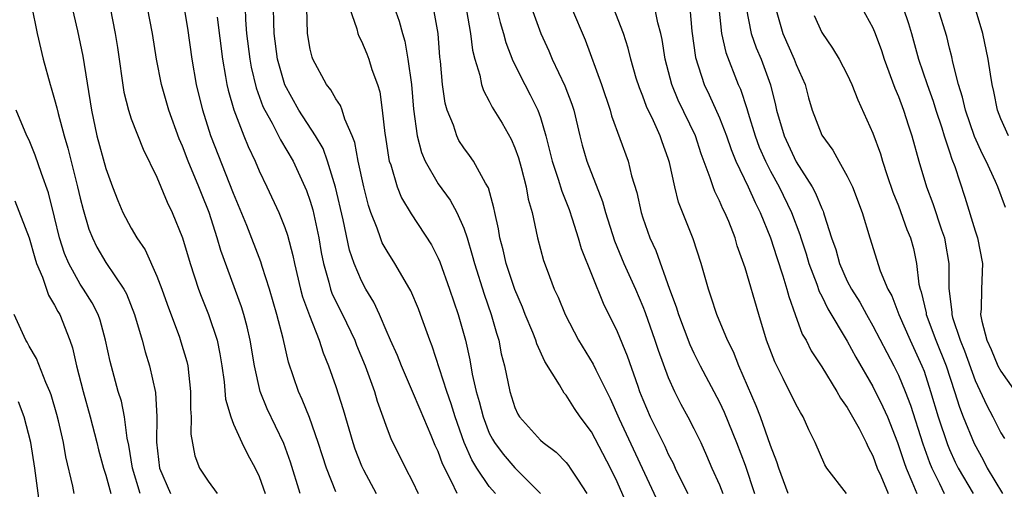
# Model space of a CAD drawing. Units: inches. Extents: x 2619000 to 2622000, y 1488000 to 1491000.
# Drawn here: x 2619592 to 2619669, y 1488417 to 1488454 of the extents above; entities that cross this region are included whole.
import ezdxf

# ---------------------------------------------------------------- set-up
doc = ezdxf.new("R2010")
doc.units = ezdxf.units.IN
doc.header["$MEASUREMENT"] = 0
doc.layers.add('LD26191488_2ft', color=168, linetype='Continuous')

msp = doc.modelspace()

# ---------------------------------------------------------------- linework, layer by layer
at = {"layer": 'LD26191488_2ft'}
for points, elevation in [([(2619596.125, 1488456.125), (2619596.8, 1488453.2), (2619597.22, 1488451.22), (2619597.872, 1488447), (2619598.309, 1488445), (2619599, 1488442.44), (2619599.53, 1488441), (2619599.942, 1488439.942), (2619600.344, 1488439), (2619601, 1488437.756), (2619601.431, 1488437), (2619602.07, 1488436.07), (2619603, 1488434.023), (2619603.391, 1488433), (2619603.808, 1488431.808), (2619604.762, 1488429.238), (2619604.88, 1488428.881), (2619605.331, 1488427.331), (2619605.407, 1488427), (2619605.641, 1488425), (2619605.634, 1488423.634), (2619605.684, 1488423), (2619605.648, 1488421.648), (2619605.965, 1488419.965), (2619606.337, 1488419), (2619607, 1488417.978), (2619607.724, 1488417)], 8654), ([(2619644.546, 1488456.546), (2619644.832, 1488453.168), (2619645.129, 1488451.13), (2619645.799, 1488449), (2619646.195, 1488448.194), (2619647, 1488446.401), (2619647.551, 1488445), (2619647.912, 1488443.912), (2619648.292, 1488443), (2619649.237, 1488441), (2619649.784, 1488439.784), (2619650.186, 1488439), (2619650.987, 1488437.013), (2619651.475, 1488435.475), (2619651.969, 1488434.031), (2619652.277, 1488433), (2619652.423, 1488432.423), (2619652.922, 1488431), (2619653.481, 1488429.481), (2619653.769, 1488429), (2619654.178, 1488428.178), (2619655, 1488426.906), (2619656.173, 1488425), (2619656.468, 1488424.468), (2619657, 1488423.732), (2619657.919, 1488422.081), (2619658.475, 1488421), (2619658.631, 1488420.631), (2619659, 1488419.956), (2619659.346, 1488419), (2619659.623, 1488418.377), (2619660.185, 1488417)], 8688), ([(2619593.192, 1488455.193), (2619593.626, 1488453), (2619594.102, 1488451), (2619594.646, 1488449), (2619594.739, 1488448.739), (2619595, 1488447.846), (2619595.178, 1488447.178), (2619595.266, 1488446.734), (2619595.745, 1488445), (2619596.035, 1488444.035), (2619596.799, 1488441), (2619597, 1488440.117), (2619597.224, 1488439.224), (2619597.684, 1488437.683), (2619597.958, 1488437), (2619598.293, 1488436.293), (2619599, 1488435.076), (2619600.405, 1488433), (2619600.617, 1488432.617), (2619601.258, 1488431), (2619601.838, 1488429), (2619602.081, 1488428.081), (2619602.419, 1488427), (2619602.902, 1488424.902), (2619603.007, 1488423.007), (2619602.97, 1488421.03), (2619603.215, 1488419), (2619604.054, 1488417)], 8652), ([(2619617, 1488417.126), (2619616.257, 1488419), (2619615.944, 1488419.944), (2619615.619, 1488421), (2619614.946, 1488422.946), (2619614.369, 1488424.369), (2619614.065, 1488425), (2619613.289, 1488427.289), (2619612.876, 1488429.124), (2619612.387, 1488431), (2619611.794, 1488433), (2619611.224, 1488434.776), (2619611.125, 1488435.125), (2619610.028, 1488437.972), (2619609, 1488440.482), (2619607.221, 1488445), (2619606.588, 1488447), (2619606.106, 1488449), (2619605.756, 1488451), (2619605.413, 1488453.413), (2619605.12, 1488455.12)], 8660), ([(2619621.422, 1488455.422), (2619621.958, 1488453.958), (2619622.203, 1488453), (2619622.396, 1488452.396), (2619622.638, 1488451), (2619622.901, 1488449), (2619623.074, 1488447.074), (2619623.367, 1488445), (2619623.69, 1488443.69), (2619623.982, 1488443), (2619625, 1488441.228), (2619625.95, 1488439.949), (2619626.455, 1488439), (2619627, 1488437.778), (2619627.261, 1488437), (2619627.666, 1488435.666), (2619627.834, 1488435), (2619628.59, 1488432.59), (2619629.15, 1488431), (2619629.55, 1488429.55), (2619629.737, 1488429), (2619629.935, 1488427.935), (2619630.181, 1488427), (2619630.598, 1488425), (2619631, 1488423.727), (2619631.225, 1488423.225), (2619631.36, 1488423), (2619633, 1488421.186), (2619633.202, 1488421), (2619634.233, 1488420.233), (2619635, 1488419.421), (2619635.188, 1488419.188), (2619635.317, 1488419), (2619635.884, 1488418.116), (2619636.631, 1488417)], 8672), ([(2619599.334, 1488455), (2619599.729, 1488453), (2619599.909, 1488451.909), (2619600.405, 1488448.405), (2619600.767, 1488447), (2619601, 1488446.323), (2619601.938, 1488443.938), (2619603, 1488441.76), (2619603.808, 1488439.808), (2619604.2, 1488439), (2619605, 1488437), (2619605.59, 1488435), (2619606.26, 1488433), (2619606.459, 1488432.459), (2619607.041, 1488431), (2619607.704, 1488429), (2619607.934, 1488427.934), (2619608.091, 1488427), (2619608.264, 1488425.736), (2619608.378, 1488424.378), (2619608.774, 1488423), (2619609, 1488422.434), (2619609.653, 1488421), (2619610.094, 1488420.093), (2619610.679, 1488419), (2619611, 1488418.34), (2619611.479, 1488417)], 8656), ([(2619614.212, 1488417), (2619613.448, 1488419.447), (2619612.932, 1488420.932), (2619611.637, 1488423.637), (2619611.076, 1488425), (2619610.633, 1488427), (2619610.303, 1488429), (2619610.058, 1488430.058), (2619609.794, 1488431), (2619609.607, 1488431.607), (2619608.007, 1488436.007), (2619607.721, 1488437), (2619607.078, 1488439), (2619606.48, 1488440.48), (2619606.288, 1488441), (2619605.447, 1488443), (2619605, 1488444.172), (2619604.745, 1488444.745), (2619603.932, 1488447), (2619603.355, 1488449), (2619602.975, 1488451), (2619602.666, 1488453), (2619602.275, 1488455)], 8658), ([(2619609.908, 1488455), (2619609.94, 1488454.06), (2619610.012, 1488453), (2619610.26, 1488451), (2619610.369, 1488450.369), (2619610.758, 1488448.758), (2619611.298, 1488447.298), (2619611.443, 1488447), (2619612.006, 1488445.994), (2619612.672, 1488444.672), (2619613.65, 1488443), (2619614.58, 1488441), (2619614.704, 1488440.705), (2619615, 1488439.878), (2619615.204, 1488439.204), (2619615.67, 1488437), (2619615.858, 1488435.858), (2619616.027, 1488435), (2619616.457, 1488433.543), (2619616.588, 1488433), (2619616.694, 1488432.694), (2619617, 1488432.041), (2619617.522, 1488431), (2619618.47, 1488429), (2619618.614, 1488428.614), (2619619.294, 1488427), (2619620.008, 1488425), (2619620.227, 1488424.227), (2619621, 1488422.06), (2619621.299, 1488421.299), (2619622.447, 1488419), (2619623, 1488417.934), (2619623.431, 1488417)], 8664), ([(2619626.483, 1488417), (2619626.052, 1488417.948), (2619625.332, 1488419.333), (2619625, 1488420.295), (2619624.775, 1488420.775), (2619624.463, 1488421.537), (2619623.582, 1488423.582), (2619623, 1488424.997), (2619622.123, 1488427), (2619621.806, 1488427.805), (2619621.264, 1488429), (2619621.194, 1488429.194), (2619621, 1488429.609), (2619620.406, 1488431), (2619619.967, 1488431.967), (2619619.353, 1488433), (2619619, 1488433.641), (2619618.424, 1488435), (2619618.057, 1488436.057), (2619617.58, 1488438.42), (2619616.982, 1488440.982), (2619616.356, 1488443), (2619615.997, 1488443.997), (2619615.416, 1488445), (2619614.114, 1488447), (2619613, 1488448.979), (2619612.433, 1488451), (2619612.164, 1488453), (2619612.133, 1488453.867), (2619612.121, 1488455)], 8666), ([(2619629.471, 1488417), (2619629, 1488417.553), (2619628.035, 1488419), (2619627.633, 1488419.633), (2619627.022, 1488421), (2619626.32, 1488423), (2619626.017, 1488424.018), (2619625.667, 1488425), (2619624.535, 1488428.535), (2619624.343, 1488429), (2619623.626, 1488431), (2619623.451, 1488431.451), (2619622.861, 1488432.861), (2619622.787, 1488433), (2619621.611, 1488435), (2619621, 1488435.96), (2619620.631, 1488436.631), (2619620.483, 1488437), (2619620.229, 1488437.771), (2619619.742, 1488439), (2619619.55, 1488439.55), (2619619.185, 1488441), (2619618.75, 1488443), (2619618.476, 1488444.476), (2619618.271, 1488445), (2619617.693, 1488446.307), (2619617.497, 1488447), (2619617.372, 1488447.372), (2619617, 1488447.894), (2619616.6, 1488448.601), (2619616.272, 1488449), (2619615.196, 1488451), (2619615.144, 1488451.144), (2619615, 1488451.759), (2619614.783, 1488453), (2619614.714, 1488455)], 8668), ([(2619618.061, 1488455), (2619618.629, 1488453.371), (2619618.712, 1488453), (2619618.789, 1488452.789), (2619619, 1488452.402), (2619619.414, 1488451.415), (2619619.573, 1488451), (2619619.814, 1488450.186), (2619620.251, 1488449), (2619620.429, 1488448.429), (2619620.625, 1488447), (2619620.823, 1488445.177), (2619620.882, 1488444.882), (2619621.142, 1488443.142), (2619621.176, 1488443), (2619621.285, 1488442.715), (2619621.8, 1488441), (2619622.139, 1488440.14), (2619622.89, 1488438.89), (2619624.471, 1488436.47), (2619625, 1488435.408), (2619625.122, 1488435.122), (2619625.885, 1488433), (2619626.574, 1488431), (2619627.137, 1488429), (2619627.466, 1488427.467), (2619627.66, 1488426.34), (2619627.973, 1488425), (2619628.213, 1488424.213), (2619628.509, 1488423), (2619629, 1488421.738), (2619629.251, 1488421.251), (2619629.4, 1488421), (2619630.085, 1488420.085), (2619631, 1488419.023), (2619633.008, 1488417)], 8670), ([(2619639.891, 1488415.891), (2619639, 1488417.927), (2619638.47, 1488419), (2619637, 1488421.82), (2619636.112, 1488423), (2619635.65, 1488423.65), (2619635, 1488424.695), (2619634.852, 1488424.852), (2619634.492, 1488425.509), (2619633.344, 1488427.344), (2619632.711, 1488428.711), (2619632.631, 1488429), (2619632.403, 1488429.597), (2619631.816, 1488431), (2619631.587, 1488431.587), (2619631, 1488432.959), (2619630.328, 1488435), (2619630.084, 1488436.084), (2619629.832, 1488437), (2619629.723, 1488437.723), (2619629.421, 1488439), (2619629.358, 1488439.358), (2619628.932, 1488440.932), (2619628.707, 1488441.293), (2619627.764, 1488443), (2619627.452, 1488443.452), (2619627, 1488444.054), (2619626.628, 1488444.628), (2619626.446, 1488445), (2619626.186, 1488445.814), (2619625.703, 1488447), (2619625.548, 1488447.548), (2619625.329, 1488449), (2619625.175, 1488450.825), (2619625.135, 1488451.135), (2619624.987, 1488452.987), (2619624.635, 1488455)], 8674), ([(2619627.216, 1488454.784), (2619627.54, 1488453), (2619627.687, 1488451.688), (2619627.875, 1488451), (2619628.262, 1488449.738), (2619628.391, 1488449), (2619628.535, 1488448.535), (2619629, 1488447.709), (2619629.229, 1488447.229), (2619629.992, 1488445.992), (2619630.718, 1488444.718), (2619631, 1488444.062), (2619631.275, 1488443.275), (2619631.49, 1488442.51), (2619631.878, 1488441), (2619632.039, 1488440.039), (2619632.345, 1488439), (2619632.778, 1488437), (2619633.243, 1488435.243), (2619633.514, 1488434.486), (2619634.08, 1488433), (2619634.372, 1488432.372), (2619634.92, 1488431), (2619635.984, 1488429), (2619637.122, 1488427.122), (2619637.325, 1488426.675), (2619638.439, 1488424.439), (2619639.161, 1488422.839), (2619642.244, 1488416.245)], 8676), ([(2619629.57, 1488455), (2619629.86, 1488453.86), (2619630.119, 1488453), (2619630.297, 1488452.297), (2619630.851, 1488450.852), (2619631.786, 1488449), (2619632.207, 1488448.208), (2619632.796, 1488447), (2619633, 1488446.417), (2619633.413, 1488445), (2619633.739, 1488443.738), (2619633.91, 1488443), (2619634.392, 1488441.608), (2619634.665, 1488440.665), (2619635.237, 1488439.237), (2619635.491, 1488438.509), (2619635.958, 1488437), (2619636.186, 1488436.186), (2619637.905, 1488431.905), (2619639, 1488429.683), (2619639.784, 1488427.784), (2619640.604, 1488425.396), (2619640.753, 1488425), (2619641, 1488424.374), (2619641.589, 1488423), (2619642.718, 1488420.718), (2619643, 1488420.072), (2619643.371, 1488419.371), (2619643.526, 1488419), (2619644.023, 1488417.977), (2619644.516, 1488417)], 8678), ([(2619632.306, 1488455), (2619633.026, 1488453), (2619633.647, 1488451.647), (2619633.921, 1488451), (2619634.913, 1488448.913), (2619635.457, 1488447.457), (2619635.601, 1488447), (2619636.077, 1488445), (2619636.266, 1488444.266), (2619636.629, 1488443), (2619637.857, 1488439.857), (2619638.089, 1488439), (2619638.787, 1488436.787), (2619639.53, 1488435), (2619640.421, 1488433), (2619641, 1488431.632), (2619641.18, 1488431.18), (2619641.949, 1488429), (2619642.209, 1488428.209), (2619643, 1488426.092), (2619643.48, 1488425), (2619643.985, 1488423.985), (2619644.535, 1488423), (2619645, 1488422.104), (2619645.54, 1488421), (2619645.99, 1488419.99), (2619646.399, 1488419), (2619647, 1488417.686), (2619647.269, 1488417)], 8680), ([(2619635.435, 1488455), (2619636.501, 1488452.501), (2619637.774, 1488449), (2619638.446, 1488447), (2619638.56, 1488446.56), (2619639.849, 1488443), (2619640.127, 1488441.873), (2619640.546, 1488440.546), (2619640.871, 1488439), (2619641, 1488438.587), (2619641.552, 1488437), (2619642.015, 1488436.015), (2619643.095, 1488433), (2619643.612, 1488431.612), (2619643.787, 1488431), (2619644.675, 1488428.675), (2619645, 1488427.974), (2619645.493, 1488427), (2619647, 1488424.154), (2619647.376, 1488423.376), (2619648.342, 1488421), (2619649, 1488419.226), (2619649.747, 1488417)], 8682), ([(2619652.375, 1488417), (2619651.633, 1488419), (2619651.498, 1488419.498), (2619651, 1488420.776), (2619650.22, 1488423), (2619649.879, 1488423.879), (2619648.513, 1488427), (2619648.092, 1488428.092), (2619647.636, 1488429), (2619646.804, 1488431), (2619646.36, 1488432.36), (2619646.13, 1488433), (2619645.561, 1488435), (2619644.946, 1488436.945), (2619643.804, 1488439.804), (2619643.511, 1488441), (2619643.103, 1488442.897), (2619643, 1488443.228), (2619642.523, 1488444.524), (2619642.364, 1488445), (2619641.845, 1488446.155), (2619641.289, 1488447.289), (2619641, 1488448.098), (2619640.735, 1488448.735), (2619640.489, 1488449.511), (2619640.062, 1488451), (2619639.856, 1488451.856), (2619639.487, 1488453), (2619638.71, 1488455)], 8684), ([(2619656.933, 1488417), (2619655.409, 1488419), (2619655.24, 1488419.24), (2619654.493, 1488421), (2619653.993, 1488421.993), (2619653.559, 1488423), (2619653.337, 1488423.337), (2619653, 1488423.949), (2619651.99, 1488426.01), (2619651.319, 1488427.319), (2619650.692, 1488429), (2619650.078, 1488431), (2619649, 1488434.664), (2619648.392, 1488436.392), (2619648.224, 1488437), (2619647.724, 1488438.276), (2619647.423, 1488439), (2619647.275, 1488439.275), (2619647, 1488439.916), (2619646.629, 1488440.629), (2619646.5, 1488441), (2619646.284, 1488441.716), (2619645.574, 1488443.574), (2619645.116, 1488445), (2619643.774, 1488447.774), (2619643.265, 1488449), (2619642.754, 1488451), (2619642.515, 1488452.515), (2619642.407, 1488453), (2619642.177, 1488453.823), (2619641.941, 1488455)], 8686), ([(2619646.955, 1488455), (2619647.156, 1488453), (2619647.499, 1488451.499), (2619648.464, 1488449), (2619648.636, 1488448.635), (2619649.141, 1488447.142), (2619649.239, 1488446.761), (2619649.788, 1488445), (2619650.114, 1488444.114), (2619650.606, 1488443), (2619651, 1488442.238), (2619651.677, 1488441), (2619652.623, 1488439), (2619653.281, 1488437.28), (2619653.359, 1488437), (2619653.769, 1488435.769), (2619653.994, 1488435), (2619654.62, 1488433.38), (2619654.807, 1488432.807), (2619655, 1488432.442), (2619655.465, 1488431.465), (2619657, 1488428.934), (2619657.668, 1488427.669), (2619659, 1488425.382), (2619659.788, 1488423.788), (2619660.132, 1488423), (2619660.933, 1488421), (2619661.438, 1488419.438), (2619661.596, 1488419), (2619662.058, 1488417.942), (2619662.435, 1488417)], 8690), ([(2619649.097, 1488455), (2619649.484, 1488453), (2619649.878, 1488451.878), (2619650.257, 1488451), (2619650.992, 1488448.992), (2619651.391, 1488447.391), (2619651.471, 1488447), (2619652.049, 1488445), (2619653, 1488442.969), (2619654.246, 1488441), (2619654.513, 1488440.513), (2619655, 1488439.309), (2619655.107, 1488439.107), (2619655.145, 1488439), (2619655.194, 1488438.806), (2619655.775, 1488437), (2619656.09, 1488436.09), (2619656.381, 1488435), (2619657, 1488433.629), (2619657.326, 1488433), (2619657.978, 1488431.978), (2619658.501, 1488431), (2619659, 1488430.13), (2619660.636, 1488427), (2619661, 1488426.269), (2619661.523, 1488425), (2619661.931, 1488423.931), (2619662.903, 1488420.903), (2619663.421, 1488419.421), (2619663.598, 1488419), (2619664.218, 1488417.782), (2619664.588, 1488417)], 8692), ([(2619651.385, 1488455), (2619651.955, 1488453), (2619652.843, 1488451), (2619653, 1488450.564), (2619653.691, 1488449), (2619653.967, 1488447.966), (2619654.263, 1488447), (2619655, 1488445.04), (2619655.858, 1488443.858), (2619656.328, 1488443), (2619657, 1488441.832), (2619657.398, 1488441), (2619658.16, 1488439), (2619658.753, 1488437), (2619659.58, 1488434.42), (2619660.177, 1488433), (2619660.473, 1488432.473), (2619661.025, 1488431), (2619661.908, 1488429), (2619662.84, 1488427), (2619663, 1488426.579), (2619663.513, 1488425), (2619664.111, 1488423), (2619664.84, 1488420.84), (2619665, 1488420.461), (2619665.448, 1488419.448), (2619665.667, 1488419), (2619666.831, 1488417)], 8694), ([(2619654.415, 1488454.415), (2619655, 1488453.066), (2619655.845, 1488451.845), (2619656.351, 1488451), (2619657, 1488449.777), (2619657.363, 1488449), (2619657.819, 1488447.819), (2619659, 1488445.2), (2619659.585, 1488443.585), (2619659.756, 1488443), (2619660.122, 1488441.878), (2619660.573, 1488440.573), (2619661, 1488439.515), (2619661.668, 1488437.668), (2619661.936, 1488437), (2619662.165, 1488436.165), (2619662.424, 1488435), (2619662.605, 1488433.395), (2619662.696, 1488433), (2619662.777, 1488432.777), (2619663.155, 1488431.155), (2619663.171, 1488431), (2619663.925, 1488429), (2619664.721, 1488427), (2619665.38, 1488425), (2619665.768, 1488423.768), (2619666.065, 1488423), (2619666.918, 1488420.918), (2619667.629, 1488419.629), (2619667.943, 1488419), (2619669.135, 1488417)], 8696), ([(2619658.126, 1488455), (2619659, 1488453.439), (2619659.18, 1488453), (2619659.668, 1488451.668), (2619659.878, 1488451), (2619660.716, 1488448.715), (2619661, 1488448.057), (2619661.39, 1488447), (2619661.774, 1488445.774), (2619662.044, 1488445), (2619662.604, 1488443), (2619663.201, 1488441), (2619663.694, 1488439.694), (2619664.368, 1488437.632), (2619664.59, 1488437), (2619664.659, 1488436.659), (2619664.929, 1488435), (2619664.938, 1488433.062), (2619665.171, 1488431.171), (2619665.169, 1488431), (2619665.223, 1488430.777), (2619665.817, 1488429), (2619666.159, 1488428.159), (2619667, 1488425.843), (2619667.903, 1488423.903), (2619668.376, 1488423), (2619669, 1488421.749), (2619669.3, 1488421.3)], 8698), ([(2619661.357, 1488455), (2619661.773, 1488453.773), (2619662.014, 1488453), (2619662.573, 1488451), (2619663.244, 1488449), (2619663.707, 1488447.707), (2619663.922, 1488447), (2619664.393, 1488445.608), (2619664.583, 1488445), (2619664.667, 1488444.667), (2619665, 1488443.731), (2619665.175, 1488443.174), (2619665.401, 1488442.599), (2619666.199, 1488440.199), (2619667, 1488437.552), (2619667.181, 1488437), (2619667.575, 1488435), (2619667.488, 1488433), (2619667.463, 1488431.463), (2619667.421, 1488431), (2619667.516, 1488430.485), (2619667.916, 1488429), (2619668.261, 1488428.261), (2619668.783, 1488427), (2619669, 1488426.566), (2619671, 1488423.769)], 8700), ([(2619669.374, 1488439.374), (2619668.76, 1488441), (2619668.586, 1488441.414), (2619667.856, 1488443), (2619667.564, 1488443.564), (2619666.947, 1488444.947), (2619666.238, 1488447), (2619666.017, 1488448.017), (2619665.703, 1488449), (2619665.258, 1488450.742), (2619665.18, 1488451.18), (2619665, 1488451.842), (2619664.774, 1488452.774), (2619664.073, 1488455)], 8702), ([(2619669.597, 1488445), (2619669, 1488446.324), (2619668.745, 1488447), (2619668.464, 1488448.465), (2619668.323, 1488449), (2619668.187, 1488449.813), (2619668.029, 1488451), (2619667.611, 1488453), (2619666.99, 1488455)], 8704), ([(2619607.721, 1488454.279), (2619608.118, 1488451), (2619608.371, 1488449.629), (2619608.472, 1488449), (2619608.566, 1488448.567), (2619609.012, 1488447.012), (2619609.793, 1488445), (2619610.145, 1488444.145), (2619610.686, 1488443), (2619611, 1488442.257), (2619611.601, 1488441), (2619612.528, 1488439), (2619613, 1488437.826), (2619613.216, 1488437.216), (2619613.636, 1488435.635), (2619613.75, 1488435), (2619614.231, 1488433), (2619614.395, 1488432.395), (2619614.924, 1488430.924), (2619615.693, 1488429), (2619616.005, 1488428.005), (2619616.427, 1488427), (2619617, 1488425.388), (2619617.577, 1488423.577), (2619618.317, 1488421), (2619618.49, 1488420.49), (2619619, 1488419.163), (2619619.151, 1488418.849), (2619620.149, 1488417)], 8662), ([(2619601.679, 1488417), (2619601.086, 1488419), (2619600.795, 1488420.795), (2619600.671, 1488421.329), (2619600.453, 1488423), (2619600.219, 1488424.219), (2619599.982, 1488425), (2619599.345, 1488427.345), (2619598.991, 1488429), (2619598.558, 1488430.558), (2619598.399, 1488431), (2619597.927, 1488431.927), (2619597.268, 1488433), (2619597, 1488433.397), (2619596.11, 1488435), (2619595.784, 1488435.784), (2619595.395, 1488437), (2619595, 1488438.631), (2619594.52, 1488440.52), (2619593.969, 1488442.031), (2619593.482, 1488443.482), (2619593, 1488444.658), (2619592.84, 1488445), (2619591.999, 1488447)], 8650), ([(2619591.9, 1488439.9), (2619593, 1488437.012), (2619593.447, 1488435.447), (2619593.595, 1488435), (2619594.054, 1488433.946), (2619594.52, 1488432.52), (2619595, 1488431.745), (2619595.246, 1488431.246), (2619595.396, 1488431), (2619596.181, 1488429), (2619596.394, 1488428.394), (2619596.719, 1488427), (2619597.234, 1488425), (2619597.791, 1488423), (2619598.31, 1488421), (2619598.437, 1488420.437), (2619598.825, 1488419), (2619599, 1488418.453), (2619599.396, 1488417)], 8648), ([(2619596.52, 1488417), (2619596.423, 1488417.577), (2619595.869, 1488419.869), (2619595.694, 1488421), (2619595.312, 1488422.688), (2619595.185, 1488423.185), (2619594.735, 1488424.735), (2619594.632, 1488425), (2619594.302, 1488425.698), (2619593.577, 1488427.577), (2619593, 1488428.542), (2619592.846, 1488428.846), (2619592.737, 1488429), (2619591.846, 1488431)], 8646), ([(2619593.871, 1488415.871), (2619593.465, 1488419), (2619593.14, 1488421), (2619592.629, 1488423), (2619592.187, 1488424.187)], 8644)]:
    msp.add_lwpolyline(points, dxfattribs=dict(at, elevation=elevation))

doc.saveas('drawing.dxf')
